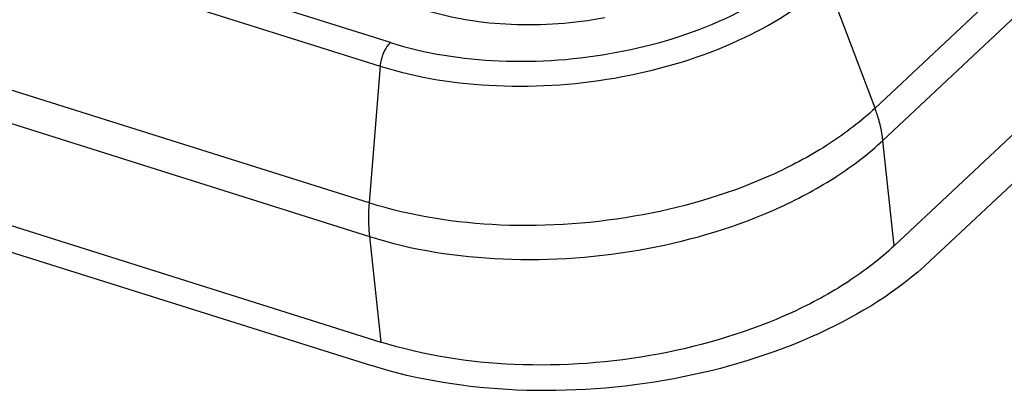
# Model space of a CAD drawing. Units: millimetres. Extents: x 0 to 841, y 0 to 594.
# Drawn here: x 739 to 750, y 423 to 427 of the extents above; entities that cross this region are included whole.
import ezdxf

# ---------------------------------------------------------------- set-up
doc = ezdxf.new("R2010")
doc.units = ezdxf.units.MM
doc.header["$LTSCALE"] = 46.255
doc.layers.get('0').update_dxf_attribs({"linetype": 'CONTINUOUS'})
doc.layers.add('_26_DATUM_AXIS', color=7, linetype='CONTINUOUS')

msp = doc.modelspace()

# ---------------------------------------------------------------- linework, layer by layer
at = {"color": 9}
for p, q in [((755.621, 432.441), (748.829, 426.07)), ((748.919, 425.702), (755.712, 432.074)), ((743.287, 426.819), (733.12, 430.018)), ((733.003, 429.749), (743.17, 426.55)), ((743.044, 424.988), (732.877, 428.187)), ((732.879, 427.803), (743.047, 424.604)), ((748.829, 426.07), (748.287, 427.507)), ((743.17, 426.55), (743.044, 424.988)), ((749.049, 424.498), (748.919, 425.702)), ((743.047, 424.604), (743.176, 423.399))]:
    msp.add_line(p, q, dxfattribs=at)
at = {"color": 7}
for p, q in [((749.049, 424.498), (755.841, 430.869)), ((734.356, 426.175), (743.176, 423.399))]:
    msp.add_line(p, q, dxfattribs=at)
at = {"color": 9}
for points, knots in [([(743.287, 426.819), (743.688, 426.693), (744.56, 426.56), (745.871, 426.657), (747.089, 427.023), (747.797, 427.455), (748.073, 427.714)], [0, 0, 0, 0, 0.249772, 0.517084, 0.775091, 1, 1, 1, 1]), ([(745.939, 426.43), (746.396, 426.516), (747.235, 426.767), (747.992, 427.23), (748.287, 427.507)], [0, 0, 0, 0, 0.534266, 1, 1, 1, 1]), ([(743.287, 426.819), (743.279, 426.812), (743.247, 426.777), (743.223, 426.735), (743.209, 426.702)], [0, 0, 0, 0, 0.224397, 1, 1, 1, 1]), ([(743.209, 426.702), (743.193, 426.665), (743.178, 426.614), (743.171, 426.563), (743.17, 426.55)], [0, 0, 0, 0, 0.757061, 1, 1, 1, 1]), ([(743.17, 426.55), (743.599, 426.415), (744.531, 426.273), (745.467, 426.342), (745.939, 426.43)], [0, 0, 0, 0, 0.483041, 1, 1, 1, 1]), ([(748.829, 426.07), (748.669, 425.92), (748.302, 425.64), (747.433, 425.172), (746.691, 424.949), (746.175, 424.853)], [0, 0, 0, 0, 0.222519, 0.466532, 1, 1, 1, 1]), ([(748.887, 425.884), (748.883, 425.899), (748.866, 425.962), (748.846, 426.024), (748.829, 426.07)], [0, 0, 0, 0, 0.245264, 1, 1, 1, 1]), ([(748.919, 425.702), (748.917, 425.717), (748.91, 425.778), (748.898, 425.839), (748.887, 425.884)], [0, 0, 0, 0, 0.244524, 1, 1, 1, 1]), ([(746.225, 424.467), (746.748, 424.565), (747.502, 424.791), (748.384, 425.266), (748.757, 425.55), (748.919, 425.702)], [0, 0, 0, 0, 0.533468, 0.777481, 1, 1, 1, 1]), ([(743.044, 424.988), (743.042, 424.971), (743.038, 424.905), (743.036, 424.839), (743.036, 424.79)], [0, 0, 0, 0, 0.255205, 1, 1, 1, 1]), ([(746.175, 424.853), (745.64, 424.753), (744.582, 424.674), (743.529, 424.835), (743.044, 424.988)], [0, 0, 0, 0, 0.516959, 1, 1, 1, 1]), ([(743.036, 424.79), (743.036, 424.774), (743.038, 424.712), (743.042, 424.65), (743.047, 424.604)], [0, 0, 0, 0, 0.256798, 1, 1, 1, 1]), ([(743.047, 424.604), (743.539, 424.449), (744.608, 424.286), (745.682, 424.365), (746.225, 424.467)], [0, 0, 0, 0, 0.483041, 1, 1, 1, 1])]:
    msp.add_open_spline(points, degree=3, knots=knots, dxfattribs=at)
at = {"color": 7}
for points, knots in [([(745.738, 427.101), (745.387, 427.035), (744.692, 426.984), (744, 427.09), (743.682, 427.19)], [0, 0, 0, 0, 0.516959, 1, 1, 1, 1]), ([(749.049, 424.498), (748.886, 424.346), (748.514, 424.061), (747.632, 423.586), (746.878, 423.36), (746.354, 423.262)], [0, 0, 0, 0, 0.22252, 0.466532, 1, 1, 1, 1]), ([(749.46, 424.325), (749.092, 423.979), (748.147, 423.401), (746.52, 422.913), (744.77, 422.784), (743.605, 422.961), (743.07, 423.13)], [0, 0, 0, 0, 0.224916, 0.482917, 0.750221, 1, 1, 1, 1]), ([(746.354, 423.262), (745.812, 423.161), (744.738, 423.081), (743.668, 423.245), (743.176, 423.399)], [0, 0, 0, 0, 0.516959, 1, 1, 1, 1])]:
    msp.add_open_spline(points, degree=3, knots=knots, dxfattribs=at)
at = {"layer": '_26_DATUM_AXIS', "color": 7}
for p, q in [((756.04, 430.497), (749.46, 424.325)), ((734.389, 425.861), (743.07, 423.13))]:
    msp.add_line(p, q, dxfattribs=at)

doc.saveas('drawing.dxf')
